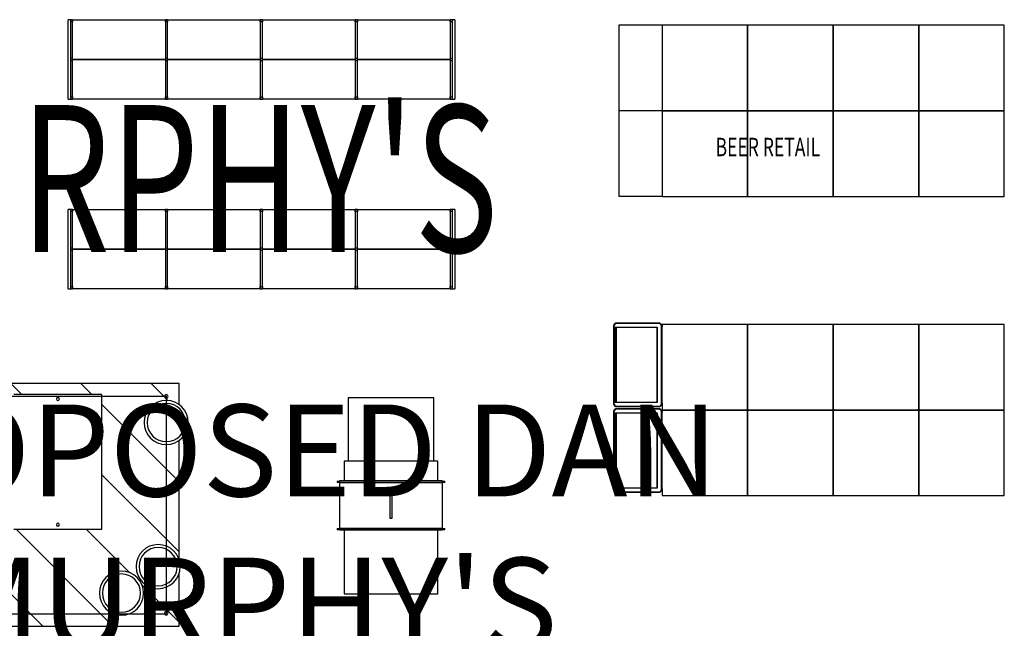
# Model space of a CAD drawing. Extents: x -38124 to 324413, y -53043 to 179549.
# Drawn here: x 23089 to 36494, y 115472 to 123749 of the extents above; entities that cross this region are included whole.
import ezdxf

# ---------------------------------------------------------------- set-up
doc = ezdxf.new("R2010")
doc.units = 0
for name, color, linetype in [('NOT-50TXT', 6, 'CONTINUOUS'), ('X-2499-DM-GF$0$A-AREA-IDEN', 31, 'CONTINUOUS'), ('X-2499-DM-GF$0$A-DETL', 11, 'CONTINUOUS'), ('X-2499-DM-GF$0$A-FLOR', 11, 'CONTINUOUS'), ('X-2499-DM-GF$0$A-GENM-2', 11, 'CONTINUOUS'), ('X-2499-DM-GF$0$A-GENM-3', 11, 'CONTINUOUS'), ('X-2499-DM-GF$0$A-GENM-HDLN-1', 11, 'CONTINUOUS'), ('X-2499-DM-GF$0$E-COMM-1', 11, 'CONTINUOUS'), ('X-2499-DM-GF$0$I-FURN-3', 11, 'CONTINUOUS'), ('X-2499-DM-GF$0$Q-SPCQ-5', 11, 'CONTINUOUS'), ('X-2499-DM-GF$0$Q-SPCQ-HDLN-1', 11, 'CONTINUOUS'), ('X-2499-S$0$G-ANNO-TEXT-1', 31, 'CONTINUOUS'), ('X-XREF', 7, 'CONTINUOUS')]:
    doc.layers.add(name, color=color, linetype=linetype)
doc.styles.add('EDG-XBOLD', font='arialbd.ttf')
doc.styles.add('X-2499-DM-GF$0$EDG', font='edg.shx', dxfattribs={"width": 0.9})
doc.styles.add('X-2499-S$0$EDG', font='edg.shx', dxfattribs={"width": 0.9})

# ---------------------------------------------------------------- blocks, each defined once
blk = doc.blocks.new('X-2499-S')
at = {"layer": 'X-2499-S$0$G-ANNO-TEXT-1', "style": 'X-2499-S$0$EDG', "width": 0.7}
blk.add_text("DAN MURPHY'S", height=2000, dxfattribs=at).set_placement((15894, 120588))
blk = doc.blocks.new('X-2499-DM-GF')
at = {"layer": 'X-2499-DM-GF$0$A-DETL'}
blk.add_line((27576, 10876), (27576, 10866), dxfattribs=at)
at = {"layer": 'X-2499-DM-GF$0$A-FLOR'}
for p, q in [((19518, 12190), (19368, 12340)), ((20323, 12340), (20473, 12190)), ((21277, 12340), (20323, 12340)), ((21460, 12157), (21277, 12340)), ((21510, 12107), (21474, 12143)), ((20609, 12054), (21659, 11004)), ((17305, 11539), (19804, 9040)), ((21659, 11004), (21659, 11567)), ((21659, 10049), (20609, 11099)), ((20759, 9040), (19439, 10360)), ((20394, 10360), (20985, 9768)), ((21659, 9939), (21659, 10049)), ((21659, 9095), (21659, 9761)), ((21152, 9601), (21659, 9095)), ((19804, 9040), (20759, 9040))]:
    blk.add_line(p, q, dxfattribs=at)
at = {"layer": 'X-2499-DM-GF$0$A-GENM-2'}
for p, q in [((20147, 16208), (20147, 17288)), ((20179, 17288), (20147, 17288)), ((20209, 17288), (20179, 17288)), ((20179, 17288), (20179, 16763)), ((20209, 17258), (20179, 17258)), ((20209, 16763), (20209, 17288)), ((20209, 17288), (21472, 17288)), ((20209, 17288), (20209, 17258)), ((21472, 17288), (21472, 16763)), ((21472, 17258), (21472, 17288)), ((21502, 17288), (21472, 17288)), ((21502, 17258), (21472, 17258)), ((21502, 16763), (21502, 17288)), ((21502, 17288), (22765, 17288)), ((21502, 17288), (21502, 17258)), ((22765, 17258), (22765, 17288)), ((22795, 17288), (22765, 17288)), ((22765, 17288), (22765, 16763)), ((22795, 17258), (22765, 17258)), ((22795, 16763), (22795, 17288)), ((22795, 17288), (24058, 17288)), ((22795, 17288), (22795, 17258)), ((24058, 17258), (24058, 17288)), ((24088, 17288), (24058, 17288)), ((24058, 17288), (24058, 16763)), ((24088, 17258), (24058, 17258)), ((24088, 16763), (24088, 17288)), ((24088, 17288), (25351, 17288)), ((24088, 17288), (24088, 17258)), ((25351, 17288), (25351, 16763)), ((25351, 17258), (25351, 17288)), ((25381, 17288), (25351, 17288)), ((25381, 17258), (25351, 17258)), ((25381, 16763), (25381, 17288)), ((25413, 17288), (25381, 17288)), ((25413, 17288), (25413, 16208)), ((20179, 16733), (20179, 16208)), ((21472, 16748), (20209, 16748)), ((20209, 16748), (21472, 16748)), ((20209, 16208), (20209, 16733)), ((21472, 16733), (21472, 16208)), ((22765, 16748), (21502, 16748)), ((21502, 16748), (22765, 16748)), ((21502, 16208), (21502, 16733)), ((22765, 16733), (22765, 16208)), ((24058, 16748), (22795, 16748)), ((22795, 16748), (24058, 16748)), ((22795, 16208), (22795, 16733)), ((24058, 16733), (24058, 16208)), ((25351, 16748), (24088, 16748)), ((24088, 16748), (25351, 16748)), ((24088, 16208), (24088, 16733)), ((25351, 16733), (25351, 16208)), ((25381, 16208), (25381, 16733)), ((20179, 16238), (20209, 16238)), ((20179, 16238), (20209, 16238)), ((20209, 16238), (20209, 16208)), ((20209, 16238), (20209, 16208)), ((21472, 16208), (21472, 16238)), ((21472, 16238), (21502, 16238)), ((21472, 16238), (21502, 16238)), ((21472, 16208), (21472, 16238)), ((21502, 16238), (21502, 16208)), ((21502, 16238), (21502, 16208)), ((22765, 16208), (22765, 16238)), ((22765, 16238), (22795, 16238)), ((22795, 16238), (22795, 16208)), ((24058, 16208), (24058, 16238)), ((24058, 16238), (24088, 16238)), ((24088, 16238), (24088, 16208)), ((25351, 16208), (25351, 16238)), ((25351, 16238), (25381, 16238)), ((20147, 16208), (20179, 16208)), ((20179, 16208), (20209, 16208)), ((20179, 16208), (20209, 16208)), ((21472, 16208), (20209, 16208)), ((21472, 16208), (21502, 16208)), ((21472, 16208), (21502, 16208)), ((22765, 16208), (21502, 16208)), ((22765, 16208), (22795, 16208)), ((24058, 16208), (22795, 16208)), ((24058, 16208), (24088, 16208)), ((25351, 16208), (24088, 16208)), ((25351, 16208), (25381, 16208)), ((25381, 16208), (25413, 16208)), ((20147, 13628), (20147, 14708)), ((20179, 14708), (20147, 14708)), ((20209, 14708), (20179, 14708)), ((20179, 14708), (20179, 14183)), ((20209, 14678), (20179, 14678)), ((20209, 14183), (20209, 14708)), ((20209, 14708), (21472, 14708)), ((20209, 14708), (20209, 14678)), ((21472, 14708), (21472, 14183)), ((21472, 14678), (21472, 14708)), ((21502, 14708), (21472, 14708)), ((21502, 14678), (21472, 14678)), ((21502, 14183), (21502, 14708)), ((21502, 14708), (22765, 14708)), ((21502, 14708), (21502, 14678)), ((22765, 14678), (22765, 14708)), ((22795, 14708), (22765, 14708)), ((22765, 14708), (22765, 14183)), ((22795, 14678), (22765, 14678)), ((22795, 14183), (22795, 14708)), ((22795, 14708), (24058, 14708)), ((22795, 14708), (22795, 14678)), ((24058, 14678), (24058, 14708)), ((24088, 14708), (24058, 14708)), ((24058, 14708), (24058, 14183)), ((24088, 14678), (24058, 14678)), ((24088, 14183), (24088, 14708)), ((24088, 14708), (25351, 14708)), ((24088, 14708), (24088, 14678)), ((25351, 14708), (25351, 14183)), ((25351, 14678), (25351, 14708)), ((25381, 14708), (25351, 14708)), ((25381, 14678), (25351, 14678)), ((25381, 14183), (25381, 14708)), ((25413, 14708), (25381, 14708)), ((25413, 14708), (25413, 13628)), ((20179, 14153), (20179, 13628)), ((21472, 14168), (20209, 14168)), ((20209, 14168), (21472, 14168)), ((20209, 13628), (20209, 14153)), ((21472, 14153), (21472, 13628)), ((22765, 14168), (21502, 14168)), ((21502, 14168), (22765, 14168)), ((21502, 13628), (21502, 14153)), ((22765, 14153), (22765, 13628)), ((24058, 14168), (22795, 14168)), ((22795, 14168), (24058, 14168)), ((22795, 13628), (22795, 14153)), ((24058, 14153), (24058, 13628)), ((25351, 14168), (24088, 14168)), ((24088, 14168), (25351, 14168)), ((24088, 13628), (24088, 14153)), ((25351, 14153), (25351, 13628)), ((25381, 13628), (25381, 14153)), ((20147, 13628), (20179, 13628)), ((20179, 13658), (20209, 13658)), ((20179, 13658), (20209, 13658)), ((20179, 13628), (20209, 13628)), ((20179, 13628), (20209, 13628)), ((20209, 13658), (20209, 13628)), ((20209, 13658), (20209, 13628)), ((21472, 13628), (20209, 13628)), ((21472, 13628), (21472, 13658)), ((21472, 13658), (21502, 13658)), ((21472, 13658), (21502, 13658)), ((21472, 13628), (21472, 13658)), ((21472, 13628), (21502, 13628)), ((21472, 13628), (21502, 13628)), ((21502, 13658), (21502, 13628)), ((21502, 13658), (21502, 13628)), ((22765, 13628), (21502, 13628)), ((22765, 13628), (22765, 13658)), ((22765, 13658), (22795, 13658)), ((22765, 13628), (22795, 13628)), ((22795, 13658), (22795, 13628)), ((24058, 13628), (22795, 13628)), ((24058, 13628), (24058, 13658)), ((24058, 13658), (24088, 13658)), ((24058, 13628), (24088, 13628)), ((24088, 13658), (24088, 13628)), ((25351, 13628), (24088, 13628)), ((25351, 13628), (25351, 13658)), ((25351, 13658), (25381, 13658)), ((25351, 13628), (25381, 13628)), ((25381, 13628), (25413, 13628)), ((20609, 12190), (19409, 12190)), ((20609, 10360), (20609, 12190)), ((23961, 12147), (23961, 11282)), ((25126, 12147), (23961, 12147)), ((25126, 11282), (25126, 12147)), ((23906, 11282), (23906, 11020)), ((25181, 11282), (23906, 11282)), ((25181, 11020), (25181, 11282)), ((23812, 11013), (23812, 10995)), ((23812, 11013), (23846, 11013)), ((23846, 10995), (23812, 10995)), ((23846, 11020), (25241, 11020)), ((23846, 10995), (23846, 11020)), ((23846, 10370), (23846, 10995)), ((23846, 10995), (25241, 10995)), ((25241, 10995), (23846, 10995)), ((25241, 10995), (25241, 11020)), ((25241, 11013), (25275, 11013)), ((25275, 10995), (25241, 10995)), ((25241, 10995), (25241, 10370)), ((25275, 10995), (25275, 11013)), ((19409, 10360), (20609, 10360)), ((23812, 10370), (23812, 10351)), ((23812, 10370), (23846, 10370)), ((23846, 10351), (23812, 10351)), ((25241, 10370), (23846, 10370)), ((23846, 10370), (25241, 10370)), ((23846, 10345), (23846, 10370)), ((25241, 10345), (23846, 10345)), ((23906, 10345), (23906, 9482)), ((25181, 9482), (25181, 10345)), ((25241, 10370), (25275, 10370)), ((25241, 10345), (25241, 10370)), ((25275, 10351), (25241, 10351)), ((25275, 10351), (25275, 10370)), ((23906, 9482), (25181, 9482))]:
    blk.add_line(p, q, dxfattribs=at)
for centre, radius, start, end in [((21484, 11810), 300, 90, 270), ((21484, 11810), 260, 90, 270), ((21484, 11810), 300, 270, 90), ((21484, 11810), 260, 270, 90), ((21374, 9850), 300, 90, 270), ((21374, 9850), 260, 90, 270), ((21374, 9850), 300, 270, 90), ((21374, 9850), 260, 270, 90), ((20874, 9490), 300, 90, 270), ((20874, 9490), 300, 270, 90), ((20874, 9490), 260, 90, 270), ((20874, 9490), 260, 270, 90)]:
    blk.add_arc(centre, radius, start, end, dxfattribs=at)
at = {"layer": 'X-2499-DM-GF$0$A-GENM-3'}
for p, q in [((20179, 16763), (20179, 16733)), ((20209, 16763), (20179, 16763)), ((20209, 16763), (20179, 16763)), ((20179, 16763), (20179, 16733)), ((20179, 16763), (20179, 16733)), ((20209, 16763), (20179, 16763)), ((20209, 16733), (20209, 16763)), ((20209, 16733), (20209, 16763)), ((20209, 16733), (20209, 16763)), ((21472, 16763), (21472, 16733)), ((21502, 16763), (21472, 16763)), ((21502, 16763), (21472, 16763)), ((21472, 16763), (21472, 16733)), ((21472, 16763), (21472, 16733)), ((21502, 16763), (21472, 16763)), ((21502, 16733), (21502, 16763)), ((21502, 16733), (21502, 16763)), ((21502, 16733), (21502, 16763)), ((22765, 16763), (22765, 16733)), ((22795, 16763), (22765, 16763)), ((22765, 16763), (22765, 16733)), ((22795, 16763), (22765, 16763)), ((22795, 16733), (22795, 16763)), ((22795, 16733), (22795, 16763)), ((24058, 16763), (24058, 16733)), ((24088, 16763), (24058, 16763)), ((24058, 16763), (24058, 16733)), ((24088, 16763), (24058, 16763)), ((24088, 16733), (24088, 16763)), ((24088, 16733), (24088, 16763)), ((25351, 16763), (25351, 16733)), ((25381, 16763), (25351, 16763)), ((25351, 16763), (25351, 16733)), ((25381, 16763), (25351, 16763)), ((25381, 16733), (25381, 16763)), ((25381, 16733), (25381, 16763)), ((20179, 16733), (20209, 16733)), ((20179, 16733), (20209, 16733)), ((20179, 16733), (20209, 16733)), ((21472, 16733), (21502, 16733)), ((21472, 16733), (21502, 16733)), ((21472, 16733), (21502, 16733)), ((22765, 16733), (22795, 16733)), ((22765, 16733), (22795, 16733)), ((24058, 16733), (24088, 16733)), ((24058, 16733), (24088, 16733)), ((25351, 16733), (25381, 16733)), ((25351, 16733), (25381, 16733)), ((20179, 14183), (20179, 14153)), ((20209, 14183), (20179, 14183)), ((20209, 14183), (20179, 14183)), ((20179, 14183), (20179, 14153)), ((20179, 14183), (20179, 14153)), ((20209, 14183), (20179, 14183)), ((20179, 14153), (20209, 14153)), ((20179, 14153), (20209, 14153)), ((20179, 14153), (20209, 14153)), ((20209, 14153), (20209, 14183)), ((20209, 14153), (20209, 14183)), ((20209, 14153), (20209, 14183)), ((21472, 14183), (21472, 14153)), ((21502, 14183), (21472, 14183)), ((21502, 14183), (21472, 14183)), ((21472, 14183), (21472, 14153)), ((21472, 14183), (21472, 14153)), ((21502, 14183), (21472, 14183)), ((21472, 14153), (21502, 14153)), ((21472, 14153), (21502, 14153)), ((21472, 14153), (21502, 14153)), ((21502, 14153), (21502, 14183)), ((21502, 14153), (21502, 14183)), ((21502, 14153), (21502, 14183)), ((22765, 14183), (22765, 14153)), ((22795, 14183), (22765, 14183)), ((22765, 14183), (22765, 14153)), ((22795, 14183), (22765, 14183)), ((22765, 14153), (22795, 14153)), ((22765, 14153), (22795, 14153)), ((22795, 14153), (22795, 14183)), ((22795, 14153), (22795, 14183)), ((24058, 14183), (24058, 14153)), ((24088, 14183), (24058, 14183)), ((24058, 14183), (24058, 14153)), ((24088, 14183), (24058, 14183)), ((24058, 14153), (24088, 14153)), ((24058, 14153), (24088, 14153)), ((24088, 14153), (24088, 14183)), ((24088, 14153), (24088, 14183)), ((25351, 14183), (25351, 14153)), ((25381, 14183), (25351, 14183)), ((25351, 14183), (25351, 14153)), ((25381, 14183), (25351, 14183)), ((25351, 14153), (25381, 14153)), ((25351, 14153), (25381, 14153)), ((25381, 14153), (25381, 14183)), ((25381, 14153), (25381, 14183)), ((24559, 10856), (24529, 10856)), ((24529, 10856), (24529, 10509)), ((24559, 10509), (24559, 10856)), ((24529, 10509), (24559, 10509))]:
    blk.add_line(p, q, dxfattribs=at)
for centre, radius, start, end in [((20009, 12130), 20, 90, 270), ((20009, 12130), 20, 270, 90), ((21484, 12165), 25, 90, 270), ((21484, 12165), 25, 270, 90), ((20009, 10420), 20, 90, 270), ((20009, 10420), 20, 270, 90), ((21484, 9215), 25, 90, 270), ((21484, 9215), 25, 270, 90)]:
    blk.add_arc(centre, radius, start, end, dxfattribs=at)
at = {"layer": 'X-2499-DM-GF$0$A-GENM-HDLN-1'}
for p, q in [((18529, 12170), (21489, 12170)), ((21489, 9210), (21489, 12170)), ((18529, 9210), (21489, 9210))]:
    blk.add_line(p, q, dxfattribs=at)
at = {"layer": 'X-2499-DM-GF$0$E-COMM-1'}
for p, q in [((21659, 12340), (12427, 12340)), ((21659, 12052), (21659, 12340)), ((21659, 9939), (21659, 11567)), ((21659, 9040), (21659, 9761)), ((12427, 9040), (21659, 9040))]:
    blk.add_line(p, q, dxfattribs=at)
at = {"layer": 'X-2499-DM-GF$0$I-FURN-3'}
for p, q in [((28234, 17215), (28234, 16050)), ((29399, 17215), (28234, 17215)), ((29399, 17215), (29399, 16050)), ((30564, 17215), (29399, 17215)), ((29399, 16050), (29399, 17215)), ((30564, 17215), (30564, 16050)), ((31729, 17215), (30564, 17215)), ((30564, 16050), (30564, 17215)), ((31729, 17215), (31729, 16050)), ((32894, 17215), (31729, 17215)), ((31729, 16050), (31729, 17215)), ((32894, 16050), (32894, 17215)), ((28234, 16050), (29399, 16050)), ((28234, 16050), (28234, 14885)), ((29399, 16050), (28234, 16050)), ((29399, 16050), (30564, 16050)), ((29399, 16050), (29399, 14885)), ((30564, 16050), (29399, 16050)), ((29399, 14885), (29399, 16050)), ((30564, 16050), (31729, 16050)), ((30564, 16050), (30564, 14885)), ((31729, 16050), (30564, 16050)), ((30564, 14885), (30564, 16050)), ((31729, 16050), (32894, 16050)), ((31729, 16050), (31729, 14885)), ((32894, 16050), (31729, 16050)), ((31729, 14885), (31729, 16050)), ((32894, 14885), (32894, 16050)), ((28234, 14885), (29399, 14885)), ((29399, 14885), (30564, 14885)), ((30564, 14885), (31729, 14885)), ((31729, 14885), (32894, 14885)), ((28234, 13145), (28234, 13117)), ((29399, 13145), (28234, 13145)), ((29399, 13145), (29399, 11980)), ((30564, 13145), (29399, 13145)), ((29399, 11980), (29399, 13145)), ((30564, 13145), (30564, 11980)), ((31729, 13145), (30564, 13145)), ((30564, 11980), (30564, 13145)), ((31729, 13145), (31729, 11980)), ((32894, 13145), (31729, 13145)), ((31729, 11980), (31729, 13145)), ((32894, 11980), (32894, 13145)), ((28234, 12071), (28234, 11980)), ((28234, 11980), (29399, 11980)), ((28234, 11980), (28234, 11952)), ((29399, 11980), (28234, 11980)), ((29399, 11980), (30564, 11980)), ((29399, 11980), (29399, 10815)), ((30564, 11980), (29399, 11980)), ((29399, 10815), (29399, 11980)), ((30564, 11980), (31729, 11980)), ((30564, 11980), (30564, 10815)), ((31729, 11980), (30564, 11980)), ((30564, 10815), (30564, 11980)), ((31729, 11980), (32894, 11980)), ((31729, 11980), (31729, 10815)), ((32894, 11980), (31729, 11980)), ((31729, 10815), (31729, 11980)), ((32894, 10815), (32894, 11980)), ((28234, 10906), (28234, 10815)), ((28234, 10815), (29399, 10815)), ((29399, 10815), (30564, 10815)), ((30564, 10815), (31729, 10815)), ((31729, 10815), (32894, 10815))]:
    blk.add_line(p, q, dxfattribs=at)
at = {"layer": 'X-2499-DM-GF$0$Q-SPCQ-5'}
for p, q in [((27579, 13138), (27578, 13137)), ((27579, 13138), (27578, 13137)), ((27579, 13138), (27578, 13137)), ((27580, 13140), (27579, 13138)), ((27580, 13140), (27579, 13138)), ((27580, 13140), (27579, 13138)), ((27581, 13143), (27580, 13142)), ((27581, 13143), (27580, 13142)), ((27581, 13143), (27580, 13142)), ((27580, 13142), (27580, 13140)), ((27580, 13142), (27580, 13140)), ((27580, 13142), (27580, 13140)), ((27583, 13144), (27581, 13143)), ((27583, 13144), (27581, 13143)), ((27583, 13144), (27581, 13143)), ((27584, 13146), (27583, 13144)), ((27584, 13146), (27583, 13144)), ((27584, 13146), (27583, 13144)), ((27585, 13147), (27584, 13146)), ((27585, 13147), (27584, 13146)), ((27585, 13147), (27584, 13146)), ((27586, 13149), (27585, 13147)), ((27586, 13149), (27585, 13147)), ((27586, 13149), (27585, 13147)), ((27587, 13150), (27586, 13149)), ((27587, 13150), (27586, 13149)), ((27587, 13150), (27586, 13149)), ((27589, 13151), (27587, 13150)), ((27589, 13151), (27587, 13150)), ((27589, 13151), (27587, 13150)), ((27590, 13152), (27589, 13151)), ((27590, 13152), (27589, 13151)), ((27590, 13152), (27589, 13151)), ((27591, 13153), (27590, 13152)), ((27591, 13153), (27590, 13152)), ((27591, 13153), (27590, 13152)), ((27593, 13154), (27591, 13153)), ((27593, 13154), (27591, 13153)), ((27593, 13154), (27591, 13153)), ((27594, 13155), (27593, 13154)), ((27594, 13155), (27593, 13154)), ((27594, 13155), (27593, 13154)), ((27596, 13156), (27594, 13155)), ((27596, 13156), (27594, 13155)), ((27596, 13156), (27594, 13155)), ((27598, 13157), (27596, 13156)), ((27598, 13157), (27596, 13156)), ((27598, 13157), (27596, 13156)), ((27599, 13158), (27598, 13157)), ((27599, 13158), (27598, 13157)), ((27599, 13158), (27598, 13157)), ((27601, 13159), (27599, 13158)), ((27601, 13159), (27599, 13158)), ((27601, 13159), (27599, 13158)), ((27603, 13159), (27601, 13159)), ((27603, 13159), (27601, 13159)), ((27603, 13159), (27601, 13159)), ((27604, 13160), (27603, 13159)), ((27604, 13160), (27603, 13159)), ((27604, 13160), (27603, 13159)), ((27606, 13160), (27604, 13160)), ((27606, 13160), (27604, 13160)), ((27606, 13160), (27604, 13160)), ((27608, 13161), (27606, 13160)), ((27608, 13161), (27606, 13160)), ((27608, 13161), (27606, 13160)), ((27609, 13161), (27608, 13161)), ((27609, 13161), (27608, 13161)), ((27609, 13161), (27608, 13161)), ((27611, 13162), (27609, 13161)), ((27611, 13162), (27609, 13161)), ((27611, 13162), (27609, 13161)), ((27613, 13162), (27611, 13162)), ((27613, 13162), (27611, 13162)), ((27613, 13162), (27611, 13162)), ((27615, 13162), (27613, 13162)), ((27615, 13162), (27613, 13162)), ((27615, 13162), (27613, 13162)), ((27617, 13162), (27615, 13162)), ((27617, 13162), (27615, 13162)), ((27617, 13162), (27615, 13162)), ((27618, 13162), (27617, 13162)), ((27618, 13162), (27617, 13162)), ((27618, 13162), (27617, 13162)), ((28189, 13162), (27618, 13162)), ((28189, 13157), (27618, 13157)), ((28190, 13162), (28189, 13162)), ((28190, 13162), (28189, 13162)), ((28190, 13162), (28189, 13162)), ((28192, 13162), (28190, 13162)), ((28192, 13162), (28190, 13162)), ((28192, 13162), (28190, 13162)), ((28193, 13162), (28192, 13162)), ((28193, 13162), (28192, 13162)), ((28193, 13162), (28192, 13162)), ((28195, 13162), (28193, 13162)), ((28195, 13162), (28193, 13162)), ((28195, 13162), (28193, 13162)), ((28197, 13162), (28195, 13162)), ((28197, 13162), (28195, 13162)), ((28197, 13162), (28195, 13162)), ((28199, 13161), (28197, 13162)), ((28199, 13161), (28197, 13162)), ((28199, 13161), (28197, 13162)), ((28201, 13161), (28199, 13161)), ((28201, 13161), (28199, 13161)), ((28201, 13161), (28199, 13161)), ((28202, 13160), (28201, 13161)), ((28202, 13160), (28201, 13161)), ((28202, 13160), (28201, 13161)), ((28204, 13160), (28202, 13160)), ((28204, 13160), (28202, 13160)), ((28204, 13160), (28202, 13160)), ((28206, 13159), (28204, 13160)), ((28206, 13159), (28204, 13160)), ((28206, 13159), (28204, 13160)), ((28207, 13158), (28206, 13159)), ((28207, 13158), (28206, 13159)), ((28207, 13158), (28206, 13159)), ((28209, 13158), (28207, 13158)), ((28209, 13158), (28207, 13158)), ((28209, 13158), (28207, 13158)), ((28211, 13157), (28209, 13158)), ((28211, 13157), (28209, 13158)), ((28211, 13157), (28209, 13158)), ((28212, 13156), (28211, 13157)), ((28212, 13156), (28211, 13157)), ((28212, 13156), (28211, 13157)), ((28214, 13155), (28212, 13156)), ((28214, 13155), (28212, 13156)), ((28214, 13155), (28212, 13156)), ((28215, 13154), (28214, 13155)), ((28215, 13154), (28214, 13155)), ((28215, 13154), (28214, 13155)), ((28217, 13153), (28215, 13154)), ((28217, 13153), (28215, 13154)), ((28217, 13153), (28215, 13154)), ((28218, 13152), (28217, 13153)), ((28218, 13152), (28217, 13153)), ((28218, 13152), (28217, 13153)), ((28219, 13151), (28218, 13152)), ((28219, 13151), (28218, 13152)), ((28219, 13151), (28218, 13152)), ((28221, 13149), (28219, 13151)), ((28221, 13149), (28219, 13151)), ((28221, 13149), (28219, 13151)), ((28222, 13148), (28221, 13149)), ((28222, 13148), (28221, 13149)), ((28222, 13148), (28221, 13149)), ((28223, 13147), (28222, 13148)), ((28223, 13147), (28222, 13148)), ((28223, 13147), (28222, 13148)), ((28224, 13145), (28223, 13147)), ((28224, 13145), (28223, 13147)), ((28224, 13145), (28223, 13147)), ((28225, 13144), (28224, 13145)), ((28225, 13144), (28224, 13145)), ((28225, 13144), (28224, 13145)), ((28226, 13143), (28225, 13144)), ((28226, 13143), (28225, 13144)), ((28226, 13143), (28225, 13144)), ((28227, 13141), (28226, 13143)), ((28227, 13141), (28226, 13143)), ((28227, 13141), (28226, 13143)), ((28228, 13140), (28227, 13141)), ((28228, 13140), (28227, 13141)), ((28228, 13140), (28227, 13141)), ((28229, 13138), (28228, 13140)), ((28229, 13138), (28228, 13140)), ((28229, 13138), (28228, 13140)), ((28230, 13136), (28229, 13138)), ((28230, 13136), (28229, 13138)), ((28230, 13136), (28229, 13138)), ((27574, 13121), (27573, 13119)), ((27574, 13121), (27573, 13119)), ((27574, 13121), (27573, 13119)), ((27573, 13119), (27573, 13118)), ((27573, 13119), (27573, 13118)), ((27573, 13119), (27573, 13118)), ((27573, 13118), (27573, 13117)), ((27573, 13118), (27573, 13117)), ((27573, 13118), (27573, 13117)), ((27573, 13117), (27573, 12071)), ((27575, 13128), (27574, 13127)), ((27575, 13128), (27574, 13127)), ((27575, 13128), (27574, 13127)), ((27574, 13127), (27574, 13125)), ((27574, 13127), (27574, 13125)), ((27574, 13127), (27574, 13125)), ((27574, 13125), (27574, 13123)), ((27574, 13125), (27574, 13123)), ((27574, 13125), (27574, 13123)), ((27574, 13123), (27574, 13121)), ((27574, 13123), (27574, 13121)), ((27574, 13123), (27574, 13121)), ((27576, 13132), (27575, 13130)), ((27576, 13132), (27575, 13130)), ((27576, 13132), (27575, 13130)), ((27575, 13130), (27575, 13128)), ((27575, 13130), (27575, 13128)), ((27575, 13130), (27575, 13128)), ((27577, 13135), (27576, 13133)), ((27577, 13135), (27576, 13133)), ((27577, 13135), (27576, 13133)), ((27576, 13133), (27576, 13132)), ((27576, 13133), (27576, 13132)), ((27576, 13133), (27576, 13132)), ((27578, 13137), (27577, 13135)), ((27578, 13137), (27577, 13135)), ((27578, 13137), (27577, 13135)), ((27578, 13117), (27578, 12071)), ((27588, 13105), (28169, 13105)), ((27588, 12083), (27588, 13105)), ((27607, 12083), (27607, 13105)), ((27608, 13105), (27608, 13103)), ((27608, 13105), (27608, 12083)), ((28167, 13103), (27608, 13103)), ((28167, 12083), (28167, 13105)), ((28167, 13103), (28167, 13105)), ((28169, 13105), (28169, 12083)), ((28229, 12071), (28229, 13117)), ((28231, 13135), (28230, 13136)), ((28231, 13135), (28230, 13136)), ((28231, 13135), (28230, 13136)), ((28231, 13133), (28231, 13135)), ((28231, 13133), (28231, 13135)), ((28231, 13133), (28231, 13135)), ((28232, 13131), (28231, 13133)), ((28232, 13131), (28231, 13133)), ((28232, 13131), (28231, 13133)), ((28233, 13130), (28232, 13131)), ((28233, 13130), (28232, 13131)), ((28233, 13130), (28232, 13131)), ((28233, 13128), (28233, 13130)), ((28233, 13128), (28233, 13130)), ((28233, 13128), (28233, 13130)), ((28233, 13126), (28233, 13128)), ((28233, 13126), (28233, 13128)), ((28233, 13126), (28233, 13128)), ((28234, 13124), (28233, 13126)), ((28234, 13124), (28233, 13126)), ((28234, 13124), (28233, 13126)), ((28234, 13123), (28234, 13124)), ((28234, 13123), (28234, 13124)), ((28234, 13123), (28234, 13124)), ((28234, 13121), (28234, 13123)), ((28234, 13121), (28234, 13123)), ((28234, 13121), (28234, 13123)), ((28234, 13119), (28234, 13121)), ((28234, 13119), (28234, 13121)), ((28234, 13119), (28234, 13121)), ((28234, 13117), (28234, 13119)), ((28234, 13117), (28234, 13119)), ((28234, 13117), (28234, 13119)), ((28234, 12071), (28234, 13117)), ((27573, 12071), (27573, 12069)), ((27573, 12071), (27573, 12069)), ((27573, 12071), (27573, 12069)), ((27573, 12069), (27573, 12068)), ((27573, 12069), (27573, 12068)), ((27573, 12069), (27573, 12068)), ((27573, 12068), (27574, 12066)), ((27573, 12068), (27574, 12066)), ((27573, 12068), (27574, 12066)), ((27574, 12066), (27574, 12064)), ((27574, 12066), (27574, 12064)), ((27574, 12066), (27574, 12064)), ((28169, 12083), (27588, 12083)), ((27608, 12085), (28167, 12085)), ((27608, 12085), (27608, 12083)), ((28167, 12083), (28167, 12085)), ((28234, 12069), (28234, 12071)), ((28234, 12071), (28234, 12071)), ((28234, 12069), (28234, 12071)), ((28234, 12071), (28234, 12071)), ((28234, 12069), (28234, 12071)), ((28234, 12071), (28234, 12071)), ((28234, 12067), (28234, 12069)), ((28234, 12067), (28234, 12069)), ((28234, 12067), (28234, 12069)), ((28234, 12065), (28234, 12067)), ((28234, 12065), (28234, 12067)), ((28234, 12065), (28234, 12067)), ((28234, 12064), (28234, 12065)), ((28234, 12064), (28234, 12065)), ((28234, 12064), (28234, 12065)), ((27574, 11956), (27573, 11954)), ((27574, 11956), (27573, 11954)), ((27574, 11956), (27573, 11954)), ((27573, 11954), (27573, 11953)), ((27573, 11954), (27573, 11953)), ((27573, 11954), (27573, 11953)), ((27573, 11953), (27573, 11952)), ((27573, 11953), (27573, 11952)), ((27573, 11953), (27573, 11952)), ((27573, 11952), (27573, 10906)), ((27574, 12064), (27574, 12062)), ((27574, 12064), (27574, 12062)), ((27574, 12064), (27574, 12062)), ((27574, 12062), (27575, 12060)), ((27574, 12062), (27575, 12060)), ((27574, 12062), (27575, 12060)), ((27575, 11963), (27574, 11962)), ((27575, 11963), (27574, 11962)), ((27575, 11963), (27574, 11962)), ((27574, 11962), (27574, 11960)), ((27574, 11962), (27574, 11960)), ((27574, 11962), (27574, 11960)), ((27574, 11960), (27574, 11958)), ((27574, 11960), (27574, 11958)), ((27574, 11960), (27574, 11958)), ((27574, 11958), (27574, 11956)), ((27574, 11958), (27574, 11956)), ((27574, 11958), (27574, 11956)), ((27575, 12060), (27575, 12059)), ((27575, 12060), (27575, 12059)), ((27575, 12060), (27575, 12059)), ((27575, 12059), (27576, 12057)), ((27575, 12059), (27576, 12057)), ((27575, 12059), (27576, 12057)), ((27576, 11967), (27575, 11965)), ((27576, 11967), (27575, 11965)), ((27576, 11967), (27575, 11965)), ((27575, 11965), (27575, 11963)), ((27575, 11965), (27575, 11963)), ((27575, 11965), (27575, 11963)), ((27576, 12057), (27576, 12055)), ((27576, 12057), (27576, 12055)), ((27576, 12057), (27576, 12055)), ((27576, 12055), (27577, 12054)), ((27576, 12055), (27577, 12054)), ((27576, 12055), (27577, 12054)), ((27577, 11970), (27576, 11968)), ((27577, 11970), (27576, 11968)), ((27577, 11970), (27576, 11968)), ((27576, 11968), (27576, 11967)), ((27577, 12054), (27578, 12052)), ((27577, 12054), (27578, 12052)), ((27577, 12054), (27578, 12052)), ((27578, 11972), (27577, 11970)), ((27578, 11972), (27577, 11970)), ((27578, 11972), (27577, 11970)), ((27578, 12052), (27578, 12050)), ((27578, 12052), (27578, 12050)), ((27578, 12052), (27578, 12050)), ((27578, 12050), (27579, 12049)), ((27578, 12050), (27579, 12049)), ((27578, 12050), (27579, 12049)), ((27579, 11973), (27578, 11972)), ((27579, 11973), (27578, 11972)), ((27579, 11973), (27578, 11972)), ((27578, 11952), (27578, 10906)), ((27579, 12049), (27580, 12047)), ((27579, 12049), (27580, 12047)), ((27579, 12049), (27580, 12047)), ((27580, 11975), (27579, 11973)), ((27580, 11975), (27579, 11973)), ((27580, 11975), (27579, 11973)), ((27580, 12047), (27581, 12046)), ((27580, 12047), (27581, 12046)), ((27580, 12047), (27581, 12046)), ((27581, 11978), (27580, 11977)), ((27581, 11978), (27580, 11977)), ((27581, 11978), (27580, 11977)), ((27580, 11977), (27580, 11975)), ((27580, 11977), (27580, 11975)), ((27580, 11977), (27580, 11975)), ((27581, 12046), (27582, 12044)), ((27581, 12046), (27582, 12044)), ((27581, 12046), (27582, 12044)), ((27583, 11979), (27581, 11978)), ((27583, 11979), (27581, 11978)), ((27583, 11979), (27581, 11978)), ((27582, 12044), (27583, 12043)), ((27582, 12044), (27583, 12043)), ((27582, 12044), (27583, 12043)), ((27583, 12043), (27585, 12042)), ((27583, 12043), (27585, 12042)), ((27583, 12043), (27585, 12042)), ((27584, 11981), (27583, 11979)), ((27584, 11981), (27583, 11979)), ((27584, 11981), (27583, 11979)), ((27585, 11982), (27584, 11981)), ((27585, 11982), (27584, 11981)), ((27585, 11982), (27584, 11981)), ((27585, 12042), (27586, 12040)), ((27585, 12042), (27586, 12040)), ((27585, 12042), (27586, 12040)), ((27586, 11984), (27585, 11982)), ((27586, 11984), (27585, 11982)), ((27586, 11984), (27585, 11982)), ((27586, 12040), (27587, 12039)), ((27586, 12040), (27587, 12039)), ((27586, 12040), (27587, 12039)), ((27587, 11985), (27586, 11984)), ((27587, 11985), (27586, 11984)), ((27587, 11985), (27586, 11984)), ((27587, 12039), (27588, 12038)), ((27587, 12039), (27588, 12038)), ((27587, 12039), (27588, 12038)), ((27589, 11986), (27587, 11985)), ((27589, 11986), (27587, 11985)), ((27589, 11986), (27587, 11985)), ((27588, 12038), (27590, 12037)), ((27588, 12038), (27590, 12037)), ((27588, 12038), (27590, 12037)), ((27588, 11940), (28169, 11940)), ((27588, 10918), (27588, 11940)), ((27590, 11987), (27589, 11986)), ((27590, 11987), (27589, 11986)), ((27590, 11987), (27589, 11986)), ((27590, 12037), (27591, 12035)), ((27590, 12037), (27591, 12035)), ((27590, 12037), (27591, 12035)), ((27591, 11988), (27590, 11987)), ((27591, 11988), (27590, 11987)), ((27591, 11988), (27590, 11987)), ((27591, 12035), (27593, 12034)), ((27591, 12035), (27593, 12034)), ((27591, 12035), (27593, 12034)), ((27593, 11989), (27591, 11988)), ((27593, 11989), (27591, 11988)), ((27593, 11989), (27591, 11988)), ((27593, 12034), (27594, 12033)), ((27593, 12034), (27594, 12033)), ((27593, 12034), (27594, 12033)), ((27594, 11990), (27593, 11989)), ((27594, 11990), (27593, 11989)), ((27594, 11990), (27593, 11989)), ((27594, 12033), (27596, 12032)), ((27594, 12033), (27596, 12032)), ((27594, 12033), (27596, 12032)), ((27596, 11991), (27594, 11990)), ((27596, 11991), (27594, 11990)), ((27596, 11991), (27594, 11990)), ((27596, 12032), (27597, 12032)), ((27596, 12032), (27597, 12032)), ((27596, 12032), (27597, 12032)), ((27598, 11992), (27596, 11991)), ((27598, 11992), (27596, 11991)), ((27598, 11992), (27596, 11991)), ((27597, 12032), (27599, 12031)), ((27597, 12032), (27599, 12031)), ((27597, 12032), (27599, 12031)), ((27599, 11993), (27598, 11992)), ((27599, 11993), (27598, 11992)), ((27599, 11993), (27598, 11992)), ((27599, 12031), (27600, 12030)), ((27599, 12031), (27600, 12030)), ((27599, 12031), (27600, 12030)), ((27601, 11994), (27599, 11993)), ((27601, 11994), (27599, 11993)), ((27601, 11994), (27599, 11993)), ((27600, 12030), (27602, 12029)), ((27600, 12030), (27602, 12029)), ((27600, 12030), (27602, 12029)), ((27603, 11994), (27601, 11994)), ((27603, 11994), (27601, 11994)), ((27603, 11994), (27601, 11994)), ((27602, 12029), (27604, 12029)), ((27602, 12029), (27604, 12029)), ((27602, 12029), (27604, 12029)), ((27604, 11995), (27603, 11994)), ((27604, 11995), (27603, 11994)), ((27604, 11995), (27603, 11994)), ((27604, 12029), (27605, 12028)), ((27604, 12029), (27605, 12028)), ((27604, 12029), (27605, 12028)), ((27606, 11995), (27604, 11995)), ((27606, 11995), (27604, 11995)), ((27606, 11995), (27604, 11995)), ((27605, 12028), (27607, 12028)), ((27605, 12028), (27607, 12028)), ((27605, 12028), (27607, 12028)), ((27608, 11996), (27606, 11995)), ((27608, 11996), (27606, 11995)), ((27608, 11996), (27606, 11995)), ((27607, 12028), (27609, 12027)), ((27607, 12028), (27609, 12027)), ((27607, 12028), (27609, 12027)), ((27607, 10918), (27607, 11940)), ((27609, 11996), (27608, 11996)), ((27609, 11996), (27608, 11996)), ((27609, 11996), (27608, 11996)), ((27608, 11940), (27608, 11938)), ((27608, 11940), (27608, 10918)), ((28167, 11938), (27608, 11938)), ((27609, 12027), (27611, 12027)), ((27609, 12027), (27611, 12027)), ((27609, 12027), (27611, 12027)), ((27611, 11997), (27609, 11996)), ((27611, 11997), (27609, 11996)), ((27611, 11997), (27609, 11996)), ((27611, 12027), (27612, 12027)), ((27611, 12027), (27612, 12027)), ((27611, 12027), (27612, 12027)), ((27613, 11997), (27611, 11997)), ((27613, 11997), (27611, 11997)), ((27613, 11997), (27611, 11997)), ((27612, 12027), (27614, 12026)), ((27612, 12027), (27614, 12026)), ((27612, 12027), (27614, 12026)), ((27615, 11997), (27613, 11997)), ((27615, 11997), (27613, 11997)), ((27615, 11997), (27613, 11997)), ((27614, 12026), (27616, 12026)), ((27614, 12026), (27616, 12026)), ((27614, 12026), (27616, 12026)), ((27617, 11997), (27615, 11997)), ((27617, 11997), (27615, 11997)), ((27617, 11997), (27615, 11997)), ((27616, 12026), (27618, 12026)), ((27616, 12026), (27618, 12026)), ((27616, 12026), (27618, 12026)), ((27618, 11997), (27617, 11997)), ((27618, 11997), (27617, 11997)), ((27618, 11997), (27617, 11997)), ((27618, 12031), (28189, 12031)), ((27618, 12026), (27618, 12026)), ((27618, 12026), (27618, 12026)), ((27618, 12026), (27618, 12026)), ((27618, 12026), (28189, 12026)), ((28189, 11997), (27618, 11997)), ((28189, 11992), (27618, 11992)), ((28167, 10918), (28167, 11940)), ((28167, 11938), (28167, 11940)), ((28169, 11940), (28169, 10918)), ((28189, 12026), (28191, 12026)), ((28189, 12026), (28191, 12026)), ((28189, 12026), (28191, 12026)), ((28190, 11997), (28189, 11997)), ((28190, 11997), (28189, 11997)), ((28190, 11997), (28189, 11997)), ((28192, 11997), (28190, 11997)), ((28192, 11997), (28190, 11997)), ((28192, 11997), (28190, 11997)), ((28191, 12026), (28193, 12026)), ((28191, 12026), (28193, 12026)), ((28191, 12026), (28193, 12026)), ((28193, 11997), (28192, 11997)), ((28193, 11997), (28192, 11997)), ((28193, 11997), (28192, 11997)), ((28193, 12026), (28195, 12027)), ((28193, 12026), (28195, 12027)), ((28193, 12026), (28195, 12027)), ((28195, 11997), (28193, 11997)), ((28195, 11997), (28193, 11997)), ((28195, 11997), (28193, 11997)), ((28195, 12027), (28197, 12027)), ((28195, 12027), (28197, 12027)), ((28195, 12027), (28197, 12027)), ((28197, 11997), (28195, 11997)), ((28197, 11997), (28195, 11997)), ((28197, 11997), (28195, 11997)), ((28197, 12027), (28198, 12027)), ((28197, 12027), (28198, 12027)), ((28197, 12027), (28198, 12027)), ((28199, 11996), (28197, 11997)), ((28199, 11996), (28197, 11997)), ((28199, 11996), (28197, 11997)), ((28198, 12027), (28200, 12027)), ((28198, 12027), (28200, 12027)), ((28198, 12027), (28200, 12027)), ((28201, 11996), (28199, 11996)), ((28201, 11996), (28199, 11996)), ((28201, 11996), (28199, 11996)), ((28200, 12027), (28202, 12028)), ((28200, 12027), (28202, 12028)), ((28200, 12027), (28202, 12028)), ((28202, 11995), (28201, 11996)), ((28202, 11995), (28201, 11996)), ((28202, 11995), (28201, 11996)), ((28202, 12028), (28204, 12028)), ((28202, 12028), (28204, 12028)), ((28202, 12028), (28204, 12028)), ((28204, 11995), (28202, 11995)), ((28204, 11995), (28202, 11995)), ((28204, 11995), (28202, 11995)), ((28204, 12028), (28205, 12029)), ((28204, 12028), (28205, 12029)), ((28204, 12028), (28205, 12029)), ((28206, 11994), (28204, 11995)), ((28206, 11994), (28204, 11995)), ((28206, 11994), (28204, 11995)), ((28205, 12029), (28207, 12030)), ((28205, 12029), (28207, 12030)), ((28205, 12029), (28207, 12030)), ((28207, 11993), (28206, 11994)), ((28207, 11993), (28206, 11994)), ((28207, 11993), (28206, 11994)), ((28207, 12030), (28209, 12030)), ((28207, 12030), (28209, 12030)), ((28207, 12030), (28209, 12030)), ((28209, 11993), (28207, 11993)), ((28209, 11993), (28207, 11993)), ((28209, 11993), (28207, 11993)), ((28209, 12030), (28210, 12031)), ((28209, 12030), (28210, 12031)), ((28209, 12030), (28210, 12031)), ((28211, 11992), (28209, 11993)), ((28211, 11992), (28209, 11993)), ((28211, 11992), (28209, 11993)), ((28210, 12031), (28212, 12032)), ((28210, 12031), (28212, 12032)), ((28210, 12031), (28212, 12032)), ((28212, 11991), (28211, 11992)), ((28212, 11991), (28211, 11992)), ((28212, 11991), (28211, 11992)), ((28212, 12032), (28213, 12033)), ((28212, 12032), (28213, 12033)), ((28212, 12032), (28213, 12033)), ((28214, 11990), (28212, 11991)), ((28214, 11990), (28212, 11991)), ((28214, 11990), (28212, 11991)), ((28213, 12033), (28215, 12034)), ((28213, 12033), (28215, 12034)), ((28213, 12033), (28215, 12034)), ((28215, 11989), (28214, 11990)), ((28215, 11989), (28214, 11990)), ((28215, 11989), (28214, 11990)), ((28215, 12034), (28216, 12035)), ((28215, 12034), (28216, 12035)), ((28215, 12034), (28216, 12035)), ((28217, 11988), (28215, 11989)), ((28217, 11988), (28215, 11989)), ((28217, 11988), (28215, 11989)), ((28216, 12035), (28218, 12036)), ((28216, 12035), (28218, 12036)), ((28216, 12035), (28218, 12036)), ((28218, 11987), (28217, 11988)), ((28218, 11987), (28217, 11988)), ((28218, 11987), (28217, 11988)), ((28218, 12036), (28219, 12037)), ((28218, 12036), (28219, 12037)), ((28218, 12036), (28219, 12037)), ((28219, 11986), (28218, 11987)), ((28219, 11986), (28218, 11987)), ((28219, 11986), (28218, 11987)), ((28219, 12037), (28220, 12039)), ((28219, 12037), (28220, 12039)), ((28219, 12037), (28220, 12039)), ((28221, 11984), (28219, 11986)), ((28221, 11984), (28219, 11986)), ((28221, 11984), (28219, 11986)), ((28220, 12039), (28222, 12040)), ((28220, 12039), (28222, 12040)), ((28220, 12039), (28222, 12040)), ((28222, 11983), (28221, 11984)), ((28222, 11983), (28221, 11984)), ((28222, 11983), (28221, 11984)), ((28222, 12040), (28223, 12041)), ((28222, 12040), (28223, 12041)), ((28222, 12040), (28223, 12041)), ((28223, 11982), (28222, 11983)), ((28223, 11982), (28222, 11983)), ((28223, 11982), (28222, 11983)), ((28223, 12041), (28224, 12043)), ((28223, 12041), (28224, 12043)), ((28223, 12041), (28224, 12043)), ((28224, 11980), (28223, 11982)), ((28224, 11980), (28223, 11982)), ((28224, 11980), (28223, 11982)), ((28224, 12043), (28225, 12044)), ((28224, 12043), (28225, 12044)), ((28224, 12043), (28225, 12044)), ((28225, 11979), (28224, 11980)), ((28225, 11979), (28224, 11980)), ((28225, 11979), (28224, 11980)), ((28225, 12044), (28226, 12045)), ((28225, 12044), (28226, 12045)), ((28225, 12044), (28226, 12045)), ((28226, 11978), (28225, 11979)), ((28226, 11978), (28225, 11979)), ((28226, 11978), (28225, 11979)), ((28226, 12045), (28227, 12047)), ((28226, 12045), (28227, 12047)), ((28226, 12045), (28227, 12047)), ((28227, 11976), (28226, 11978)), ((28227, 11976), (28226, 11978)), ((28227, 11976), (28226, 11978)), ((28227, 12047), (28228, 12048)), ((28227, 12047), (28228, 12048)), ((28227, 12047), (28228, 12048)), ((28228, 11975), (28227, 11976)), ((28228, 11975), (28227, 11976)), ((28228, 11975), (28227, 11976)), ((28228, 12048), (28229, 12050)), ((28228, 12048), (28229, 12050)), ((28228, 12048), (28229, 12050)), ((28229, 11973), (28228, 11975)), ((28229, 11973), (28228, 11975)), ((28229, 11973), (28228, 11975)), ((28229, 12050), (28230, 12052)), ((28229, 12050), (28230, 12052)), ((28229, 12050), (28230, 12052)), ((28230, 11971), (28229, 11973)), ((28230, 11971), (28229, 11973)), ((28230, 11971), (28229, 11973)), ((28229, 10906), (28229, 11952)), ((28230, 12052), (28231, 12053)), ((28230, 12052), (28231, 12053)), ((28230, 12052), (28231, 12053)), ((28231, 11970), (28230, 11971)), ((28231, 11970), (28230, 11971)), ((28231, 11970), (28230, 11971)), ((28231, 12055), (28232, 12057)), ((28231, 12055), (28232, 12057)), ((28231, 12055), (28232, 12057)), ((28231, 12053), (28231, 12055)), ((28231, 12053), (28231, 12055)), ((28231, 12053), (28231, 12055)), ((28231, 11968), (28231, 11970)), ((28231, 11968), (28231, 11970)), ((28231, 11968), (28231, 11970)), ((28232, 11966), (28231, 11968)), ((28232, 11966), (28231, 11968)), ((28232, 11966), (28231, 11968)), ((28232, 12058), (28233, 12060)), ((28232, 12058), (28233, 12060)), ((28232, 12058), (28233, 12060)), ((28232, 12057), (28232, 12058)), ((28232, 12057), (28232, 12058)), ((28232, 12057), (28232, 12058)), ((28233, 11965), (28232, 11966)), ((28233, 11965), (28232, 11966)), ((28233, 11965), (28232, 11966)), ((28233, 12062), (28234, 12064)), ((28233, 12062), (28234, 12064)), ((28233, 12062), (28234, 12064)), ((28233, 12060), (28233, 12062)), ((28233, 12060), (28233, 12062)), ((28233, 12060), (28233, 12062)), ((28233, 11963), (28233, 11965)), ((28233, 11963), (28233, 11965)), ((28233, 11963), (28233, 11965)), ((28233, 11961), (28233, 11963)), ((28233, 11961), (28233, 11963)), ((28233, 11961), (28233, 11963)), ((28234, 11959), (28233, 11961)), ((28234, 11959), (28233, 11961)), ((28234, 11959), (28233, 11961)), ((28234, 11958), (28234, 11959)), ((28234, 11958), (28234, 11959)), ((28234, 11958), (28234, 11959)), ((28234, 11956), (28234, 11958)), ((28234, 11956), (28234, 11958)), ((28234, 11956), (28234, 11958)), ((28234, 11954), (28234, 11956)), ((28234, 11954), (28234, 11956)), ((28234, 11954), (28234, 11956)), ((28234, 11952), (28234, 11954)), ((28234, 11952), (28234, 11954)), ((28234, 11952), (28234, 11954)), ((28234, 10906), (28234, 11952)), ((27573, 10906), (27573, 10904)), ((27573, 10906), (27573, 10904)), ((27573, 10906), (27573, 10904)), ((27573, 10904), (27573, 10903)), ((27573, 10904), (27573, 10903)), ((27573, 10904), (27573, 10903)), ((27573, 10903), (27574, 10901)), ((27573, 10903), (27574, 10901)), ((27573, 10903), (27574, 10901)), ((27574, 10901), (27574, 10899)), ((27574, 10901), (27574, 10899)), ((27574, 10901), (27574, 10899)), ((27574, 10899), (27574, 10897)), ((27574, 10899), (27574, 10897)), ((27574, 10899), (27574, 10897)), ((27574, 10897), (27575, 10895)), ((27574, 10897), (27575, 10895)), ((27574, 10897), (27575, 10895)), ((27575, 10895), (27575, 10894)), ((27575, 10895), (27575, 10894)), ((27575, 10895), (27575, 10894)), ((27575, 10894), (27576, 10892)), ((27575, 10894), (27576, 10892)), ((27575, 10894), (27576, 10892)), ((27576, 10892), (27576, 10890)), ((27576, 10892), (27576, 10890)), ((27576, 10892), (27576, 10890)), ((27576, 10890), (27577, 10889)), ((27576, 10890), (27577, 10889)), ((27576, 10890), (27577, 10889)), ((27577, 10889), (27578, 10887)), ((27577, 10889), (27578, 10887)), ((27577, 10889), (27578, 10887)), ((27578, 10887), (27578, 10885)), ((27578, 10887), (27578, 10885)), ((27578, 10887), (27578, 10885)), ((27578, 10885), (27579, 10884)), ((27578, 10885), (27579, 10884)), ((27578, 10885), (27579, 10884)), ((27579, 10884), (27580, 10882)), ((27579, 10884), (27580, 10882)), ((27579, 10884), (27580, 10882)), ((27580, 10882), (27581, 10881)), ((27580, 10882), (27581, 10881)), ((27580, 10882), (27581, 10881)), ((27581, 10881), (27582, 10879)), ((27581, 10881), (27582, 10879)), ((27581, 10881), (27582, 10879)), ((27582, 10879), (27583, 10878)), ((27582, 10879), (27583, 10878)), ((27582, 10879), (27583, 10878)), ((27583, 10878), (27585, 10877)), ((27583, 10878), (27585, 10877)), ((27583, 10878), (27585, 10877)), ((27585, 10877), (27586, 10875)), ((27585, 10877), (27586, 10875)), ((27585, 10877), (27586, 10875)), ((27586, 10875), (27587, 10874)), ((27586, 10875), (27587, 10874)), ((27586, 10875), (27587, 10874)), ((27587, 10874), (27588, 10873)), ((27587, 10874), (27588, 10873)), ((27587, 10874), (27588, 10873)), ((28169, 10918), (27588, 10918)), ((27588, 10873), (27590, 10872)), ((27588, 10873), (27590, 10872)), ((27588, 10873), (27590, 10872)), ((27590, 10872), (27591, 10870)), ((27590, 10872), (27591, 10870)), ((27590, 10872), (27591, 10870)), ((27591, 10870), (27593, 10869)), ((27591, 10870), (27593, 10869)), ((27591, 10870), (27593, 10869)), ((27593, 10869), (27594, 10868)), ((27593, 10869), (27594, 10868)), ((27593, 10869), (27594, 10868)), ((27594, 10868), (27596, 10867)), ((27594, 10868), (27596, 10867)), ((27594, 10868), (27596, 10867)), ((27596, 10867), (27597, 10867)), ((27596, 10867), (27597, 10867)), ((27596, 10867), (27597, 10867)), ((27597, 10867), (27599, 10866)), ((27597, 10867), (27599, 10866)), ((27597, 10867), (27599, 10866)), ((27599, 10866), (27600, 10865)), ((27599, 10866), (27600, 10865)), ((27599, 10866), (27600, 10865)), ((27600, 10865), (27602, 10864)), ((27600, 10865), (27602, 10864)), ((27600, 10865), (27602, 10864)), ((27602, 10864), (27604, 10864)), ((27602, 10864), (27604, 10864)), ((27602, 10864), (27604, 10864)), ((27604, 10864), (27605, 10863)), ((27604, 10864), (27605, 10863)), ((27604, 10864), (27605, 10863)), ((27605, 10863), (27607, 10863)), ((27605, 10863), (27607, 10863)), ((27605, 10863), (27607, 10863)), ((27607, 10863), (27609, 10862)), ((27607, 10863), (27609, 10862)), ((27607, 10863), (27609, 10862)), ((27608, 10920), (28167, 10920)), ((27608, 10920), (27608, 10918)), ((27609, 10862), (27611, 10862)), ((27609, 10862), (27611, 10862)), ((27609, 10862), (27611, 10862)), ((27611, 10862), (27612, 10862)), ((27611, 10862), (27612, 10862)), ((27611, 10862), (27612, 10862)), ((27612, 10862), (27614, 10861)), ((27612, 10862), (27614, 10861)), ((27612, 10862), (27614, 10861)), ((27614, 10861), (27616, 10861)), ((27614, 10861), (27616, 10861)), ((27614, 10861), (27616, 10861)), ((27616, 10861), (27618, 10861)), ((27616, 10861), (27618, 10861)), ((27616, 10861), (27618, 10861)), ((27618, 10866), (28189, 10866)), ((27618, 10861), (27618, 10861)), ((27618, 10861), (27618, 10861)), ((27618, 10861), (27618, 10861)), ((27618, 10861), (28189, 10861)), ((28167, 10918), (28167, 10920)), ((28189, 10861), (28191, 10861)), ((28189, 10861), (28191, 10861)), ((28189, 10861), (28191, 10861)), ((28191, 10861), (28193, 10861)), ((28191, 10861), (28193, 10861)), ((28191, 10861), (28193, 10861)), ((28193, 10861), (28195, 10862)), ((28193, 10861), (28195, 10862)), ((28193, 10861), (28195, 10862)), ((28195, 10862), (28197, 10862)), ((28195, 10862), (28197, 10862)), ((28195, 10862), (28197, 10862)), ((28197, 10862), (28198, 10862)), ((28197, 10862), (28198, 10862)), ((28197, 10862), (28198, 10862)), ((28198, 10862), (28200, 10862)), ((28198, 10862), (28200, 10862)), ((28198, 10862), (28200, 10862)), ((28200, 10862), (28202, 10863)), ((28200, 10862), (28202, 10863)), ((28200, 10862), (28202, 10863)), ((28202, 10863), (28204, 10863)), ((28202, 10863), (28204, 10863)), ((28202, 10863), (28204, 10863)), ((28204, 10863), (28205, 10864)), ((28204, 10863), (28205, 10864)), ((28204, 10863), (28205, 10864)), ((28205, 10864), (28207, 10865)), ((28205, 10864), (28207, 10865)), ((28205, 10864), (28207, 10865)), ((28207, 10865), (28209, 10865)), ((28207, 10865), (28209, 10865)), ((28207, 10865), (28209, 10865)), ((28209, 10865), (28210, 10866)), ((28209, 10865), (28210, 10866)), ((28209, 10865), (28210, 10866)), ((28210, 10866), (28212, 10867)), ((28210, 10866), (28212, 10867)), ((28210, 10866), (28212, 10867)), ((28212, 10867), (28213, 10868)), ((28212, 10867), (28213, 10868)), ((28212, 10867), (28213, 10868)), ((28213, 10868), (28215, 10869)), ((28213, 10868), (28215, 10869)), ((28213, 10868), (28215, 10869)), ((28215, 10869), (28216, 10870)), ((28215, 10869), (28216, 10870)), ((28215, 10869), (28216, 10870)), ((28216, 10870), (28218, 10871)), ((28216, 10870), (28218, 10871)), ((28216, 10870), (28218, 10871)), ((28218, 10871), (28219, 10872)), ((28218, 10871), (28219, 10872)), ((28218, 10871), (28219, 10872)), ((28219, 10872), (28220, 10874)), ((28219, 10872), (28220, 10874)), ((28219, 10872), (28220, 10874)), ((28220, 10874), (28222, 10875)), ((28220, 10874), (28222, 10875)), ((28220, 10874), (28222, 10875)), ((28222, 10875), (28223, 10876)), ((28222, 10875), (28223, 10876)), ((28222, 10875), (28223, 10876)), ((28223, 10876), (28224, 10878)), ((28223, 10876), (28224, 10878)), ((28223, 10876), (28224, 10878)), ((28224, 10878), (28225, 10879)), ((28224, 10878), (28225, 10879)), ((28224, 10878), (28225, 10879)), ((28225, 10879), (28226, 10880)), ((28225, 10879), (28226, 10880)), ((28225, 10879), (28226, 10880)), ((28226, 10880), (28227, 10882)), ((28226, 10880), (28227, 10882)), ((28226, 10880), (28227, 10882)), ((28227, 10882), (28228, 10883)), ((28227, 10882), (28228, 10883)), ((28227, 10882), (28228, 10883)), ((28228, 10883), (28229, 10885)), ((28228, 10883), (28229, 10885)), ((28228, 10883), (28229, 10885)), ((28229, 10885), (28230, 10887)), ((28229, 10885), (28230, 10887)), ((28229, 10885), (28230, 10887)), ((28230, 10887), (28231, 10888)), ((28230, 10887), (28231, 10888)), ((28230, 10887), (28231, 10888)), ((28231, 10890), (28232, 10892)), ((28231, 10890), (28232, 10892)), ((28231, 10890), (28232, 10892)), ((28231, 10888), (28231, 10890)), ((28231, 10888), (28231, 10890)), ((28231, 10888), (28231, 10890)), ((28232, 10893), (28233, 10895)), ((28232, 10893), (28233, 10895)), ((28232, 10893), (28233, 10895)), ((28232, 10892), (28232, 10893)), ((28232, 10892), (28232, 10893)), ((28232, 10892), (28232, 10893)), ((28233, 10897), (28234, 10899)), ((28233, 10897), (28234, 10899)), ((28233, 10897), (28234, 10899)), ((28233, 10895), (28233, 10897)), ((28233, 10895), (28233, 10897)), ((28233, 10895), (28233, 10897)), ((28234, 10904), (28234, 10906)), ((28234, 10906), (28234, 10906)), ((28234, 10904), (28234, 10906)), ((28234, 10906), (28234, 10906)), ((28234, 10904), (28234, 10906)), ((28234, 10906), (28234, 10906)), ((28234, 10902), (28234, 10904)), ((28234, 10902), (28234, 10904)), ((28234, 10902), (28234, 10904)), ((28234, 10900), (28234, 10902)), ((28234, 10900), (28234, 10902)), ((28234, 10900), (28234, 10902)), ((28234, 10899), (28234, 10900)), ((28234, 10899), (28234, 10900)), ((28234, 10899), (28234, 10900))]:
    blk.add_line(p, q, dxfattribs=at)
for centre, start, end in [((27618, 13117), 90, 180), ((28189, 13117), 0, 90), ((27618, 12071), 180, 270), ((28189, 12071), 270, 0), ((27618, 11952), 90, 180), ((28189, 11952), 0, 90), ((27618, 10906), 180, 270), ((28189, 10906), 270, 0)]:
    blk.add_arc(centre, 40, start, end, dxfattribs=at)
at = {"layer": 'X-2499-DM-GF$0$Q-SPCQ-HDLN-1'}
for p, q in [((27649, 16050), (27649, 17220)), ((27649, 17220), (28234, 17220)), ((28234, 17220), (28234, 16050)), ((27649, 14885), (27649, 16055)), ((27649, 16055), (28234, 16055)), ((28234, 16050), (27649, 16050)), ((28234, 16055), (28234, 14885)), ((28234, 14885), (27649, 14885))]:
    blk.add_line(p, q, dxfattribs=at)
at = {"layer": 'X-2499-DM-GF$0$A-AREA-IDEN', "style": 'X-2499-DM-GF$0$EDG', "width": 0.7}
blk.add_text('BEER RETAIL', height=250, dxfattribs=at).set_placement((28963, 15432))

msp = doc.modelspace()

# ---------------------------------------------------------------- block references
at = {"layer": 'X-XREF'}
for name, p in [('X-2499-S', (0, 0)), ('X-2499-DM-GF', (3600, 106461))]:
    msp.add_blockref(name, p, dxfattribs=at)

# ---------------------------------------------------------------- texts
at = {"layer": 'NOT-50TXT', "insert": (26203, 116849), "char_height": 1250, "attachment_point": 5, "style": 'EDG-XBOLD'}
msp.add_mtext_dynamic_manual_height_columns("PROPOSED DAN MURPHY'S", width=13843.75, gutter_width=6250, heights=[0], dxfattribs=at)

doc.saveas('drawing.dxf')
